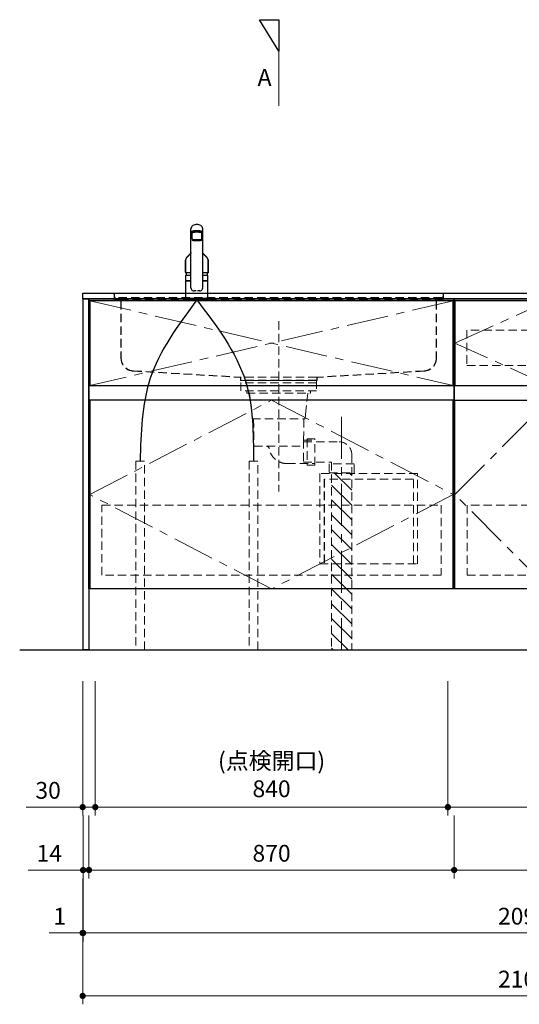
# Model space of a CAD drawing. Extents: x 17600 to 37194, y 31400 to 40509.
# Drawn here: x 19523 to 20713, y 33249 to 35596 of the extents above; entities that cross this region are included whole.
import ezdxf

# ---------------------------------------------------------------- set-up
doc = ezdxf.new("R2010")
doc.units = 0
doc.header["$LTSCALE"] = 80
doc.header["$MEASUREMENT"] = 0
doc.linetypes.add('CENTER', pattern=[2, 1.25, -0.25, 0.25, -0.25])
doc.linetypes.add('HIDDEN', pattern=[0.375, 0.25, -0.125])
doc.layers.get('0').update_dxf_attribs({"linetype": 'CONTINUOUS'})
doc.layers.get('DEFPOINTS').update_dxf_attribs({"linetype": 'CONTINUOUS'})
doc.layers.add('1', color=7, linetype='CONTINUOUS')
doc.layers.add('KABE', color=130, linetype='CONTINUOUS')
for name, color, linetype, lineweight in [('図面枠', 3, 'CONTINUOUS', 15), ('寸法ﾚｲﾔｰ', 30, 'CONTINUOUS', 13), ('細線ﾚｲﾔｰ', 91, 'CONTINUOUS', 9)]:
    doc.layers.add(name, color=color, linetype=linetype, lineweight=lineweight)
doc.styles.add('sanwa1', font='romans.shx', dxfattribs={"bigfont": 'extfont2.shx'})
doc.dimstyles.new('sanwa1', dxfattribs={"dimtxt": 40, "dimasz": 15, "dimexe": 20, "dimexo": 20, "dimgap": 20, "dimtad": 1, "dimdsep": 46, "dimtxsty": 'sanwa1', "dimblk1": 'DOT', "dimblk2": 'DOT', "dimsah": 1, "dimcen": 0, "dimclrd": 256, "dimclre": 256, "dimclrt": 256, "dimadec": 0, "dimazin": 0, "dimtfac": 1, "dimtix": 1, "dimtmove": 0, "dimatfit": 0, "dimldrblk": 'DOT', "dimfxl": 1, "dimtolj": 1, "dimtzin": 0, "dimlwd": 13, "dimlwe": 13, "dimarcsym": 1})

# ---------------------------------------------------------------- blocks, each defined once
blk = doc.blocks.new('_DOT')
at = {"color": 0, "linetype": 'ByBlock'}
blk.add_line((-0.5, 0), (-1, 0), dxfattribs=at)
at = {"color": 0, "linetype": 'ByBlock', "const_width": 0.5}
blk.add_lwpolyline([(-0.25, 0, 1), (0.25, 0, 1)], format="xyb", close=True, dxfattribs=at)
blk = doc.blocks.new('*D600')
at = {"layer": 'DEFPOINTS', "color": 0}
for p in [(19673.3, 33568.7), (21773.3, 33568.7), (19673.3, 33268.7)]:
    blk.add_point(p, dxfattribs=at)
at = {"layer": '寸法ﾚｲﾔｰ', "linetype": 'Continuous', "lineweight": 13}
for p, q in [((19673.3, 33548.7), (19673.3, 33248.7)), ((21773.3, 33548.7), (21773.3, 33248.7)), ((21758.3, 33268.7), (19688.3, 33268.7))]:
    blk.add_line(p, q, dxfattribs=at)
at = {"layer": '寸法ﾚｲﾔｰ', "lineweight": 13, "xscale": 15, "yscale": 15, "zscale": 15, "rotation": 180}
blk.add_blockref('_DOT', (19673.3, 33268.7), dxfattribs=at)
at = {"layer": '寸法ﾚｲﾔｰ', "lineweight": 13, "xscale": 15, "yscale": 15, "zscale": 15}
blk.add_blockref('_DOT', (21773.3, 33268.7), dxfattribs=at)
at = {"layer": '寸法ﾚｲﾔｰ', "insert": (20723.3, 33308.7), "char_height": 40, "attachment_point": 5, "style": 'sanwa1'}
blk.add_mtext('\\A1;2100', dxfattribs=at)
blk = doc.blocks.new('*D601')
at = {"layer": 'DEFPOINTS', "color": 0}
for p in [(19674.3, 33568.7), (21772.3, 33568.7), (21772.3, 33418.7)]:
    blk.add_point(p, dxfattribs=at)
at = {"layer": '寸法ﾚｲﾔｰ', "linetype": 'Continuous', "lineweight": 13}
for p, q in [((19674.3, 33548.7), (19674.3, 33398.7)), ((21772.3, 33548.7), (21772.3, 33398.7)), ((19689.3, 33418.7), (21757.3, 33418.7))]:
    blk.add_line(p, q, dxfattribs=at)
at = {"layer": '寸法ﾚｲﾔｰ', "lineweight": 13, "xscale": 15, "yscale": 15, "zscale": 15, "rotation": 180}
blk.add_blockref('_DOT', (19674.3, 33418.7), dxfattribs=at)
at = {"layer": '寸法ﾚｲﾔｰ', "lineweight": 13, "xscale": 15, "yscale": 15, "zscale": 15}
blk.add_blockref('_DOT', (21772.3, 33418.7), dxfattribs=at)
at = {"layer": '寸法ﾚｲﾔｰ', "insert": (20723.3, 33458.7), "char_height": 40, "attachment_point": 5, "style": 'sanwa1'}
blk.add_mtext('\\A1;2098', dxfattribs=at)
blk = doc.blocks.new('*D602')
at = {"layer": 'DEFPOINTS', "color": 0}
for p in [(19673.3, 33568.7), (19674.3, 33568.7), (19673.3, 33418.7)]:
    blk.add_point(p, dxfattribs=at)
at = {"layer": '寸法ﾚｲﾔｰ', "linetype": 'Continuous', "lineweight": 13}
for p, q in [((19673.3, 33548.7), (19673.3, 33398.7)), ((19674.3, 33548.7), (19674.3, 33398.7)), ((19673.3, 33418.7), (19593.7, 33418.7)), ((19658.3, 33418.7), (19643.3, 33418.7)), ((19674.3, 33418.7), (19673.3, 33418.7)), ((19689.3, 33418.7), (19704.3, 33418.7))]:
    blk.add_line(p, q, dxfattribs=at)
at = {"layer": '寸法ﾚｲﾔｰ', "lineweight": 13, "xscale": 15, "yscale": 15, "zscale": 15}
blk.add_blockref('_DOT', (19673.3, 33418.7), dxfattribs=at)
at = {"layer": '寸法ﾚｲﾔｰ', "lineweight": 13, "xscale": 15, "yscale": 15, "zscale": 15, "rotation": 180}
blk.add_blockref('_DOT', (19674.3, 33418.7), dxfattribs=at)
at = {"layer": '寸法ﾚｲﾔｰ', "insert": (19618.5, 33458.7), "char_height": 40, "attachment_point": 5, "style": 'sanwa1'}
blk.add_mtext('\\A1;1', dxfattribs=at)
blk = doc.blocks.new('*D604')
at = {"layer": 'DEFPOINTS', "color": 0}
for p in [(19688.3, 33718.7), (20558.3, 33718.7), (20558.3, 33568.7)]:
    blk.add_point(p, dxfattribs=at)
at = {"layer": '寸法ﾚｲﾔｰ', "linetype": 'Continuous', "lineweight": 13}
for p, q in [((19688.3, 33698.7), (19688.3, 33548.7)), ((20558.3, 33698.7), (20558.3, 33548.7)), ((19703.3, 33568.7), (20543.3, 33568.7))]:
    blk.add_line(p, q, dxfattribs=at)
at = {"layer": '寸法ﾚｲﾔｰ', "lineweight": 13, "xscale": 15, "yscale": 15, "zscale": 15, "rotation": 180}
blk.add_blockref('_DOT', (19688.3, 33568.7), dxfattribs=at)
at = {"layer": '寸法ﾚｲﾔｰ', "lineweight": 13, "xscale": 15, "yscale": 15, "zscale": 15}
blk.add_blockref('_DOT', (20558.3, 33568.7), dxfattribs=at)
at = {"layer": '寸法ﾚｲﾔｰ', "insert": (20123.3, 33608.7), "char_height": 40, "attachment_point": 5, "style": 'sanwa1'}
blk.add_mtext('\\A1;870', dxfattribs=at)
blk = doc.blocks.new('*D606')
at = {"layer": 'DEFPOINTS', "color": 0}
for p in [(20558.3, 33718.7), (21008.3, 33718.7), (20558.3, 33568.7)]:
    blk.add_point(p, dxfattribs=at)
at = {"layer": '寸法ﾚｲﾔｰ', "linetype": 'Continuous', "lineweight": 13}
for p, q in [((20558.3, 33698.7), (20558.3, 33548.7)), ((21008.3, 33698.7), (21008.3, 33548.7)), ((20993.3, 33568.7), (20573.3, 33568.7))]:
    blk.add_line(p, q, dxfattribs=at)
at = {"layer": '寸法ﾚｲﾔｰ', "lineweight": 13, "xscale": 15, "yscale": 15, "zscale": 15, "rotation": 180}
blk.add_blockref('_DOT', (20558.3, 33568.7), dxfattribs=at)
at = {"layer": '寸法ﾚｲﾔｰ', "lineweight": 13, "xscale": 15, "yscale": 15, "zscale": 15}
blk.add_blockref('_DOT', (21008.3, 33568.7), dxfattribs=at)
at = {"layer": '寸法ﾚｲﾔｰ', "insert": (20783.3, 33608.7), "char_height": 40, "attachment_point": 5, "style": 'sanwa1'}
blk.add_mtext('\\A1;450', dxfattribs=at)
blk = doc.blocks.new('*D607')
at = {"layer": 'DEFPOINTS', "color": 0}
for p in [(19674.3, 33718.7), (19688.3, 33718.7), (19688.3, 33568.7)]:
    blk.add_point(p, dxfattribs=at)
at = {"layer": '寸法ﾚｲﾔｰ', "linetype": 'Continuous', "lineweight": 13}
for p, q in [((19674.3, 33698.7), (19674.3, 33548.7)), ((19688.3, 33698.7), (19688.3, 33548.7)), ((19674.3, 33568.7), (19543.3, 33568.7)), ((19659.3, 33568.7), (19644.3, 33568.7)), ((19674.3, 33568.7), (19688.3, 33568.7)), ((19703.3, 33568.7), (19718.3, 33568.7))]:
    blk.add_line(p, q, dxfattribs=at)
at = {"layer": '寸法ﾚｲﾔｰ', "lineweight": 13, "xscale": 15, "yscale": 15, "zscale": 15}
blk.add_blockref('_DOT', (19674.3, 33568.7), dxfattribs=at)
at = {"layer": '寸法ﾚｲﾔｰ', "lineweight": 13, "xscale": 15, "yscale": 15, "zscale": 15, "rotation": 180}
blk.add_blockref('_DOT', (19688.3, 33568.7), dxfattribs=at)
at = {"layer": '寸法ﾚｲﾔｰ', "insert": (19593.7, 33608.7), "char_height": 40, "attachment_point": 5, "style": 'sanwa1'}
blk.add_mtext('\\A1;14', dxfattribs=at)
blk = doc.blocks.new('*D609')
at = {"layer": 'DEFPOINTS', "color": 0}
for p in [(19703.3, 34038.7), (20543.3, 34038.7), (20543.3, 33718.7)]:
    blk.add_point(p, dxfattribs=at)
at = {"layer": '寸法ﾚｲﾔｰ', "linetype": 'Continuous', "lineweight": 13}
for p, q in [((19703.3, 34018.7), (19703.3, 33698.7)), ((20543.3, 34018.7), (20543.3, 33698.7)), ((19718.3, 33718.7), (20528.3, 33718.7))]:
    blk.add_line(p, q, dxfattribs=at)
at = {"layer": '寸法ﾚｲﾔｰ', "lineweight": 13, "xscale": 15, "yscale": 15, "zscale": 15, "rotation": 180}
blk.add_blockref('_DOT', (19703.3, 33718.7), dxfattribs=at)
at = {"layer": '寸法ﾚｲﾔｰ', "lineweight": 13, "xscale": 15, "yscale": 15, "zscale": 15}
blk.add_blockref('_DOT', (20543.3, 33718.7), dxfattribs=at)
at = {"layer": '寸法ﾚｲﾔｰ', "insert": (20123.3, 33795.8), "char_height": 40, "attachment_point": 5, "style": 'sanwa1'}
blk.add_mtext('\\A1;(点検開口)\\P\\A1;840', dxfattribs=at)
blk = doc.blocks.new('*D611')
at = {"layer": 'DEFPOINTS', "color": 0}
for p in [(20543.3, 34038.7), (21023.3, 34038.7), (20543.3, 33718.7)]:
    blk.add_point(p, dxfattribs=at)
at = {"layer": '寸法ﾚｲﾔｰ', "linetype": 'Continuous', "lineweight": 13}
for p, q in [((20543.3, 34018.7), (20543.3, 33698.7)), ((21023.3, 34018.7), (21023.3, 33698.7)), ((21008.3, 33718.7), (20558.3, 33718.7))]:
    blk.add_line(p, q, dxfattribs=at)
at = {"layer": '寸法ﾚｲﾔｰ', "lineweight": 13, "xscale": 15, "yscale": 15, "zscale": 15, "rotation": 180}
blk.add_blockref('_DOT', (20543.3, 33718.7), dxfattribs=at)
at = {"layer": '寸法ﾚｲﾔｰ', "lineweight": 13, "xscale": 15, "yscale": 15, "zscale": 15}
blk.add_blockref('_DOT', (21023.3, 33718.7), dxfattribs=at)
at = {"layer": '寸法ﾚｲﾔｰ', "insert": (20783.3, 33758.7), "char_height": 40, "attachment_point": 5, "style": 'sanwa1'}
blk.add_mtext('\\A1;480', dxfattribs=at)
blk = doc.blocks.new('*D613')
at = {"layer": 'DEFPOINTS', "color": 0}
for p in [(19673.3, 34038.7), (19703.3, 34038.7), (19703.3, 33718.7)]:
    blk.add_point(p, dxfattribs=at)
at = {"layer": '寸法ﾚｲﾔｰ', "linetype": 'Continuous', "lineweight": 13}
for p, q in [((19673.3, 34018.7), (19673.3, 33698.7)), ((19703.3, 34018.7), (19703.3, 33698.7)), ((19673.3, 33718.7), (19538.5, 33718.7)), ((19658.3, 33718.7), (19643.3, 33718.7)), ((19673.3, 33718.7), (19703.3, 33718.7)), ((19718.3, 33718.7), (19733.3, 33718.7))]:
    blk.add_line(p, q, dxfattribs=at)
at = {"layer": '寸法ﾚｲﾔｰ', "lineweight": 13, "xscale": 15, "yscale": 15, "zscale": 15}
blk.add_blockref('_DOT', (19673.3, 33718.7), dxfattribs=at)
at = {"layer": '寸法ﾚｲﾔｰ', "lineweight": 13, "xscale": 15, "yscale": 15, "zscale": 15, "rotation": 180}
blk.add_blockref('_DOT', (19703.3, 33718.7), dxfattribs=at)
at = {"layer": '寸法ﾚｲﾔｰ', "insert": (19590.9, 33758.7), "char_height": 40, "attachment_point": 5, "style": 'sanwa1'}
blk.add_mtext('\\A1;30', dxfattribs=at)
blk = doc.blocks.new('A$C623D6277')
at = {"layer": '細線ﾚｲﾔｰ', "lineweight": 5}
h = blk.add_hatch(dxfattribs=at)
h.set_pattern_fill('ANSI31', color=256, scale=200, angle=90, style=0)
h.set_pattern_definition([(45, (-66505.337, -17515.493), (17.6776695, -17.6776695), [])])
h.paths.add_polyline_path([(-174, -642.2), (-174, -220.5), (-150, -220.5), (-150, -398.6), (-150, -642.2)])
h.paths.add_polyline_path([(-126, -220.5), (-126, -642.2), (-150, -642.2), (-150, -398.6), (-150, -220.5)])
at = {"layer": '細線ﾚｲﾔｰ', "linetype": 'HIDDEN'}
for p, q in [((0, 140.9), (0, -265.1)), ((-75.7, -24.8), (-75.7, -30.1)), ((75.7, -30.1), (-75.7, -30.1)), ((-69.3, -30.1), (-65, -71.9)), ((69.3, -30.1), (65, -71.9)), ((75.7, -24.8), (75.7, -30.1)), ((-63.3, -91.9), (-65, -71.9)), ((63.3, -91.9), (-63.3, -91.9)), ((-59.9, -91.9), (-59.3, -142.7)), ((59.9, -91.9), (58.8, -157.1)), ((63.3, -91.9), (65, -71.9)), ((-59.2, -146.5), (-144, -146.5)), ((-59.3, -142.7), (-86, -142.7)), ((-59.3, -142.7), (-59.3, -198.3)), ((58.8, -157.1), (-59.3, -157.1)), ((-174, -176.5), (-174, -642.2)), ((-126, -194.5), (-126, -642.2)), ((-59.3, -194.5), (-126, -194.5)), ((-20, -198.3), (-86, -198.3))]:
    blk.add_line(p, q, dxfattribs=at)
at = {"layer": '細線ﾚｲﾔｰ', "linetype": 'CENTER'}
blk.add_line((-150, -86.6), (-150, -642.2), dxfattribs=at)
at = {"layer": '細線ﾚｲﾔｰ', "linetype": 'HIDDEN'}
for points in [[(-90, 0), (-90, -24.8), (90, -24.8), (90, 0)], [(90, 0), (-90, 0)], [(-90, -5.4), (90, -5.4)]]:
    blk.add_lwpolyline(points, dxfattribs=at)
for points in [[(-68, -139), (-68, -202), (-86, -202), (-86, -139)], [(-120, -198.5), (-120, -220.5), (-180, -220.5), (-180, -198.5)]]:
    blk.add_lwpolyline(points, close=True, dxfattribs=at)
for centre, radius, start, end in [((-144, -176.5), 30, 90, 180), ((-20, -155), 43.3, 270, 350.5434), ((28.6, -163.1), 6, 90, 170.5434)]:
    blk.add_arc(centre, radius, start, end, dxfattribs=at)
blk = doc.blocks.new('A$C61FA47BF')
at = {"layer": '細線ﾚｲﾔｰ', "linetype": 'HIDDEN'}
for p, q in [((0, 207.8), (10.5, 207.8)), ((0, 207), (0, 207.8)), ((0, 207), (10.5, 207)), ((799.5, 207.8), (9.1, 207.8)), ((12.7, 204.8), (12.7, 200.8)), ((12.7, 200.8), (12.7, 194.8)), ((13.5, 204.8), (13.5, 200.8)), ((13.5, 194.8), (13.5, 201.3)), ((16.5, 197.8), (793.5, 197.8)), ((16.5, 191.8), (27, 191.8)), ((16.5, 191), (27, 191)), ((783, 191.8), (27, 191.8)), ((29.2, 188.8), (29.2, 52.8)), ((30, 188.8), (30, 52.8)), ((780, 188.8), (780, 52.8)), ((780.8, 188.8), (780.8, 52.8)), ((793.5, 191.8), (783, 191.8)), ((793.5, 191), (783, 191)), ((796.5, 204.8), (796.5, 200.8)), ((796.5, 194.8), (796.5, 201.3)), ((797.3, 204.8), (797.3, 200.8)), ((797.3, 200.8), (797.3, 194.8)), ((810, 207.8), (799.5, 207.8)), ((810, 207), (799.5, 207)), ((810, 207.8), (810, 207)), ((58.8, 22.8), (313.6, 7.9)), ((58.8, 22), (313.5, 7.1)), ((313.7, 6.9), (313.7, 0)), ((313.7, 0), (496.3, 0)), ((313.8, 7.8), (314.5, 7.8)), ((314.5, 7.8), (496.4, 7.8)), ((314.5, 6.9), (314.5, 0.8)), ((314.5, 0.8), (495.5, 0.8)), ((325.5, 0.8), (325.5, 0)), ((484.5, 0), (484.5, 0.8)), ((495.5, 0.8), (495.5, 6.9)), ((496.3, 0), (496.3, 6.9)), ((751.2, 22.8), (496.4, 7.9)), ((751.2, 22), (496.5, 7.1))]:
    blk.add_line(p, q, dxfattribs=at)
for centre, radius, start, end in [((10.5, 204.8), 3, 0, 90), ((10.5, 204.8), 2.2, 0, 90), ((16.5, 194.8), 3.8, 180, 270), ((16.5, 200.8), 3, 180, 270), ((16.5, 200.8), 3, 180, 270), ((16.5, 194.8), 3, 180, 270), ((27, 188.8), 3, 0, 90), ((27, 188.8), 2.2, 0, 90), ((783, 188.8), 3, 90, 180), ((783, 188.8), 2.2, 90, 180), ((793.5, 200.8), 3, 270, 0), ((793.5, 200.8), 3, 270, 0), ((793.5, 194.8), 3, 270, 0), ((793.5, 194.8), 3.8, 270, 0), ((799.5, 204.8), 3, 90, 180), ((799.5, 204.8), 2.2, 90, 180), ((60, 52.8), 30.8, 180, 267.7659), ((60, 52.8), 30, 180, 267.7659), ((750, 52.8), 30.8, 272.2341, 0), ((750, 52.8), 30, 272.2341, 0), ((313.5, 6.9), 0.2, 0, 86.6423), ((313.5, 6.9), 1, 0, 86.6423), ((496.5, 6.9), 1, 93.3577, 180), ((496.5, 6.9), 0.2, 93.3577, 180)]:
    blk.add_arc(centre, radius, start, end, dxfattribs=at)
blk = doc.blocks.new('MUJI\u3000W2100~W2440 Ｌシンク\u3000正面図')
at = {"xscale": -1}
for name, p in [('A$C61FA47BF', (855, -207.8)), ('A$C623D6277', (450, -207.8))]:
    blk.add_blockref(name, p, dxfattribs=at)
blk = doc.blocks.new('A$C5C1B3C0A')
at = {"layer": '1'}
for p, q in [((-14, 29.2), (-14, 169.9)), ((14, 29.2), (14, 169.9)), ((-11.5, 147.5), (-11.5, 159.4)), ((-10, 160.3), (-10, 160.7)), ((11.5, 147.5), (11.5, 159.4)), ((-14, 58.6), (-26.5, 58.6)), ((-26.5, 46), (-26.5, 58.6)), ((-26.5, 46), (-26.5, 58.5)), ((-26.5, 46), (-26.5, 57.2)), ((-26.5, 46), (-26.5, 57.2)), ((26.5, 58.6), (14, 58.6)), ((26.5, 46), (26.5, 58.6)), ((26.5, 46), (26.5, 57.2)), ((-26.5, 3.7), (-26.5, 44.7)), ((-26.3, 45.8), (-14, 45.8)), ((-14, 45.8), (-26.3, 45.8)), ((-26.3, 45.8), (-14, 45.8)), ((-14, 45.8), (-26.3, 45.8)), ((-14, 45.2), (-26, 45.2)), ((-24, 45.4), (-14, 45.4)), ((-24, 45.4), (-24, 45.2)), ((-22.4, 45.4), (-22.3, 45.5)), ((-22.3, 45.5), (-14, 45.5)), ((-20, 45.5), (-20, 45.8)), ((26.3, 45.8), (14, 45.8)), ((26.3, 45.8), (14, 45.8)), ((14, 45.8), (26.3, 45.8)), ((22.3, 45.5), (14, 45.5)), ((24, 45.4), (14, 45.4)), ((26, 45.2), (14, 45.2)), ((20, 45.5), (20, 45.8)), ((22.4, 45.4), (22.3, 45.5)), ((24, 45.4), (24, 45.2)), ((26.5, 3.7), (26.5, 44.7)), ((-26.5, 2.8), (-26.5, 0.4)), ((-26.3, 3), (26.3, 3)), ((26.3, 0.2), (-26.3, 0.2)), ((26, 3.2), (-26, 3.2)), ((26, 3.2), (-26, 3.2)), ((-25, 0), (-25.2, 0.2)), ((-25, 0), (25.1, 0)), ((25.1, 0), (25.3, 0.2)), ((26.5, 2.8), (26.5, 0.4))]:
    blk.add_line(p, q, dxfattribs=at)
for centre, radius, start, end in [((-4.9, 169.6), 9.07, 121.3634, 178.3203), ((-5.7, 142.5), 22.1, 94.2122, 109.4468), ((-3.1, 166.9), 12.3, 97.1127, 123.2308), ((0, 90.1), 74.8, 84.3693, 95.6307), ((0, 147.4), 32.2, 81.7709, 98.2291), ((3.1, 166.9), 12.3, 56.7692, 82.8873), ((5.7, 142.5), 22.1, 70.5532, 85.7878), ((4.9, 169.6), 9.07, 1.6797, 58.6366), ((-12.7, 162), 1.39, 106.0815, 160.3362), ((-13.5, 161), 0.487, 136.6521, 223.3479), ((-12.3, 159.8), 2.15, 111.1557, 136.9045), ((-11.5, 163.2), 3.51, 227.9365, 273.9946), ((-5.7, 141), 22.1, 94.2122, 109.4468), ((17.3, 149.3), 28.9, 183.6076, 193.6819), ((0, 88.6), 74.8, 84.3693, 95.6307), ((5.7, 141), 22.1, 70.5532, 85.7878), ((-17.3, 149.3), 28.9, 346.3181, 356.3924), ((11.5, 163.2), 3.51, 266.0054, 312.0635), ((12.7, 162), 1.39, 19.6638, 73.9185), ((12.3, 159.8), 2.15, 43.0955, 68.8443), ((13.5, 161), 0.487, 316.6521, 43.3479), ((2.8, 52.2), 30, 156.2117, 167.7749), ((-2.8, 52.2), 30, 12.2251, 23.7883), ((-26.3, 46), 0.2, 180, 270), ((-26.3, 46), 0.2, 180, 270), ((-26.3, 46), 0.2, 180, 270), ((-26.3, 46), 0.2, 180, 270), ((-26.3, 46), 0.2, 180, 270), ((-26.3, 46), 0.2, 180, 270), ((-26, 44.7), 0.5, 90, 180), ((-5.7, 28.8), 8.36, 177.2141, 210.4825), ((-7.5, 27.8), 6.25, 211.2042, 276.9619), ((7.5, 27.8), 6.25, 263.0381, 328.7958), ((5.7, 28.8), 8.36, 329.5175, 2.7859), ((26, 44.7), 0.5, 0, 90), ((26.3, 46), 0.2, 270, 0), ((26.3, 46), 0.2, 270, 0), ((26.3, 46), 0.2, 270, 0), ((26.3, 46), 0.2, 270, 0), ((-26, 3.7), 0.5, 180, 270), ((-26.3, 2.8), 0.2, 90, 180), ((-26.3, 0.4), 0.2, 180, 270), ((0, -15.5), 37.6, 91.8832, 100.3301), ((0, -15.5), 37.6, 79.6687, 88.1158), ((26, 3.7), 0.5, 270, 0), ((26.3, 2.8), 0.2, 0, 90), ((26.3, 0.4), 0.2, 270, 0)]:
    blk.add_arc(centre, radius, start, end, dxfattribs=at)
for centre, major_axis, ratio, start_param, end_param in [((0, 159.4), (11.5, 0), 0.174422, 0, 3.141593), ((0, 160.7), (-10, 0), 0.173657, 2.970728, 6.283185)]:
    blk.add_ellipse(centre, major_axis=major_axis, ratio=ratio, start_param=start_param, end_param=end_param, dxfattribs=at)
blk.add_ellipse((0, 142.6), major_axis=(-10.8, 0), ratio=0.173668, dxfattribs=at)
for points, knots in [([(-27, 66.5), (-27, 69), (-27, 74), (-26.9, 80.3), (-26.9, 84.6), (-26.8, 87.1), (-26.8, 88.7), (-26.8, 89.9), (-26.8, 91.2), (-26.8, 92.8), (-26.8, 94.1), (-26.8, 94.8)], [0, 0, 0, 0, 0.25, 0.5, 0.625, 0.6875, 0.75, 0.78125, 0.8125, 0.875, 0.9443475, 0.9443475, 0.9443475, 0.9443475]), ([(-26.8, 94.8), (-26.8, 90.1), (-26.9, 80.7), (-27, 71.3), (-27, 66.5)], [0, 0, 0, 0, 0.496966, 1, 1, 1, 1]), ([(-26.7, 95.5), (-26.7, 95.5), (-26.8, 95.4), (-26.8, 95.4), (-26.8, 95.3), (-26.8, 95.3), (-26.8, 95.2), (-26.8, 95.2), (-26.8, 95.2), (-26.8, 95.1), (-26.8, 95.1), (-26.8, 95), (-26.8, 95), (-26.8, 94.9), (-26.8, 94.9)], [0, 0, 0, 0, 0.130524, 0.23949, 0.326908, 0.392791, 0.4416, 0.489958, 0.539438, 0.591424, 0.660975, 0.752256, 0.86527, 1, 1, 1, 1]), ([(-26.8, 95.2), (-26.8, 95.2), (-26.8, 95), (-26.8, 94.9), (-26.8, 94.8), (-26.8, 94.8)], [0, 0, 0, 0, 0.474553, 0.925517, 1, 1, 1, 1]), ([(-26.8, 94.9), (-26.8, 94.9), (-26.8, 94.8), (-26.8, 94.8), (-26.8, 94.8)], [0, 0, 0, 0, 0.500098, 1, 1, 1, 1]), ([(-14, 112.7), (-14, 112.7), (-14.1, 112.6), (-14.1, 112.4), (-14.2, 112.3), (-14.3, 112.1), (-14.4, 111.9), (-14.5, 111.8), (-14.6, 111.6), (-14.7, 111.4), (-14.8, 111.3), (-14.9, 111.2), (-14.9, 111), (-15, 110.9), (-15.1, 110.8), (-15.2, 110.6), (-15.3, 110.5), (-15.4, 110.4), (-15.5, 110.3), (-15.5, 110.1), (-15.6, 110), (-15.7, 109.9), (-15.8, 109.8), (-15.9, 109.6), (-16, 109.5), (-16, 109.4), (-16.1, 109.4), (-16.2, 109.3), (-16.2, 109.2), (-16.3, 109.1), (-16.3, 109.1), (-16.3, 109), (-16.4, 109), (-16.4, 109), (-16.4, 108.9), (-16.5, 108.9), (-16.5, 108.8), (-16.6, 108.7), (-16.7, 108.6), (-16.8, 108.5), (-16.9, 108.3), (-17.1, 108.1), (-17.2, 108), (-17.3, 107.9), (-17.3, 107.8), (-17.4, 107.8), (-17.4, 107.8), (-17.4, 107.7), (-17.5, 107.7), (-17.5, 107.7), (-17.5, 107.6), (-17.6, 107.5), (-17.7, 107.5), (-17.7, 107.4), (-17.8, 107.3), (-17.9, 107.2), (-18.1, 107.1), (-18.2, 106.9), (-18.3, 106.8), (-18.4, 106.7), (-18.6, 106.5), (-18.7, 106.4), (-18.8, 106.3), (-18.9, 106.2), (-19, 106.1), (-19.1, 106), (-19.1, 106), (-19.1, 106), (-19.2, 105.9), (-19.2, 105.9), (-19.2, 105.9), (-19.3, 105.8), (-19.3, 105.8), (-19.4, 105.7), (-19.5, 105.6), (-19.6, 105.6), (-19.6, 105.5), (-19.7, 105.4), (-19.9, 105.3), (-20, 105.2), (-20.1, 105.1), (-20.2, 105), (-20.3, 104.9), (-20.3, 104.9), (-20.4, 104.8), (-20.5, 104.7), (-20.6, 104.7), (-20.7, 104.6), (-20.9, 104.4), (-21, 104.3), (-21.2, 104.2), (-21.4, 104), (-21.5, 103.9), (-21.7, 103.7), (-21.8, 103.6), (-21.9, 103.5), (-22, 103.4), (-22.1, 103.4), (-22.2, 103.3), (-22.3, 103.2), (-22.4, 103.1), (-22.6, 103), (-22.7, 102.9), (-22.8, 102.8), (-22.9, 102.7), (-23, 102.6), (-23.1, 102.5), (-23.2, 102.4), (-23.3, 102.3), (-23.4, 102.2), (-23.5, 102.2), (-23.5, 102.1), (-23.6, 102), (-23.7, 101.9), (-23.8, 101.9), (-23.8, 101.8), (-23.9, 101.7), (-23.9, 101.7), (-24, 101.6), (-24.1, 101.5), (-24.2, 101.4), (-24.3, 101.3), (-24.3, 101.2), (-24.4, 101.1), (-24.5, 101), (-24.6, 100.9), (-24.7, 100.8), (-24.8, 100.7), (-24.8, 100.6), (-24.9, 100.5), (-25, 100.3), (-25.1, 100.2), (-25.1, 100.1), (-25.2, 100), (-25.3, 99.9), (-25.4, 99.7), (-25.5, 99.6), (-25.5, 99.5), (-25.6, 99.4), (-25.7, 99.3), (-25.7, 99.1), (-25.8, 99), (-25.8, 98.9), (-25.9, 98.8), (-25.9, 98.7), (-26, 98.6), (-26, 98.6), (-26, 98.5), (-26, 98.5), (-26, 98.4), (-26.1, 98.4), (-26.1, 98.3), (-26.1, 98.3), (-26.1, 98.2), (-26.2, 98.1), (-26.2, 98), (-26.2, 98), (-26.2, 97.9), (-26.3, 97.9), (-26.3, 97.8), (-26.3, 97.8), (-26.3, 97.7), (-26.3, 97.6), (-26.4, 97.6), (-26.4, 97.5), (-26.4, 97.4), (-26.4, 97.4), (-26.4, 97.3), (-26.5, 97.2), (-26.5, 97.1), (-26.5, 97.1), (-26.5, 97), (-26.5, 96.9), (-26.6, 96.8), (-26.6, 96.7), (-26.6, 96.6), (-26.6, 96.6), (-26.6, 96.5), (-26.6, 96.4), (-26.7, 96.3), (-26.7, 96.2), (-26.7, 96.1), (-26.7, 96.1), (-26.7, 96), (-26.7, 95.9), (-26.7, 95.9), (-26.7, 95.8), (-26.7, 95.8), (-26.7, 95.8), (-26.7, 95.7), (-26.7, 95.7), (-26.7, 95.6), (-26.7, 95.6), (-26.7, 95.5), (-26.7, 95.5)], [0.0512538, 0.0512538, 0.0512538, 0.0512538, 0.0588432, 0.0676004, 0.0767713, 0.086442, 0.0966324, 0.1068324, 0.1167562, 0.1262547, 0.1350678, 0.1418358, 0.1491753, 0.157101, 0.1651515, 0.1731732, 0.181012, 0.1884912, 0.1955289, 0.2022946, 0.20914, 0.2162129, 0.223796, 0.2321344, 0.2372383, 0.2425887, 0.2481821, 0.2534302, 0.257905, 0.2616062, 0.2645342, 0.2662921, 0.2679623, 0.2700234, 0.2724767, 0.2753222, 0.2785599, 0.2821898, 0.2913334, 0.3005882, 0.3098881, 0.3192331, 0.3285663, 0.3331564, 0.337115, 0.340442, 0.3431376, 0.3448125, 0.3464647, 0.3485252, 0.3509945, 0.3547289, 0.3591257, 0.364144, 0.3691971, 0.3768206, 0.3840567, 0.3921657, 0.3998007, 0.4077899, 0.416976, 0.4268286, 0.4322554, 0.4375111, 0.4419988, 0.4453487, 0.4480788, 0.4501891, 0.4518164, 0.4538406, 0.4564186, 0.459069, 0.4621263, 0.4655904, 0.4694614, 0.4737392, 0.4783799, 0.482937, 0.4907732, 0.4979355, 0.5044253, 0.5090619, 0.5132833, 0.5170898, 0.5206643, 0.5245425, 0.5301337, 0.5363081, 0.543068, 0.5509642, 0.5595412, 0.5687676, 0.577707, 0.5859514, 0.5922883, 0.5981379, 0.6034978, 0.6083654, 0.6127516, 0.6172075, 0.6229227, 0.6291429, 0.6354541, 0.6412754, 0.6458893, 0.6506636, 0.6556864, 0.6609606, 0.6666795, 0.6729678, 0.6769408, 0.6811123, 0.6854559, 0.6895389, 0.6932095, 0.6964667, 0.6993115, 0.7020921, 0.7069476, 0.7122078, 0.7174528, 0.7226353, 0.7280017, 0.7336099, 0.7395509, 0.7454008, 0.7508133, 0.7566363, 0.7619972, 0.7670288, 0.7722867, 0.7778806, 0.7840204, 0.790814, 0.7974024, 0.8039963, 0.8104025, 0.8161461, 0.8213469, 0.8266153, 0.8326809, 0.8389249, 0.8454546, 0.8494777, 0.8536107, 0.8574173, 0.86072, 0.8626419, 0.864425, 0.8665615, 0.8691305, 0.872132, 0.8755098, 0.8794127, 0.8831172, 0.8865808, 0.8896315, 0.8917865, 0.8937665, 0.8960845, 0.8988069, 0.9019277, 0.9050468, 0.9079239, 0.9105588, 0.9142098, 0.9174147, 0.92056, 0.9236645, 0.9268295, 0.9302334, 0.9339196, 0.9379013, 0.9421634, 0.9461606, 0.9496465, 0.9531669, 0.9571262, 0.9611715, 0.9648591, 0.968302, 0.9717363, 0.9752496, 0.978189, 0.9813441, 0.9842622, 0.986606, 0.9874714, 0.9882827, 0.9895334, 0.9913304, 0.9936737, 0.9965635, 1, 1, 1, 1]), ([(26.7, 95.5), (26.7, 95.5), (26.7, 95.6), (26.7, 95.6), (26.7, 95.7), (26.7, 95.7), (26.7, 95.8), (26.7, 95.8), (26.7, 95.8), (26.7, 95.9), (26.7, 96), (26.7, 96.1), (26.7, 96.1), (26.7, 96.2), (26.7, 96.3), (26.6, 96.4), (26.6, 96.5), (26.6, 96.6), (26.6, 96.7), (26.6, 96.8), (26.5, 96.9), (26.5, 97), (26.5, 97.1), (26.5, 97.2), (26.4, 97.3), (26.4, 97.3), (26.4, 97.4), (26.4, 97.5), (26.4, 97.6), (26.3, 97.7), (26.3, 97.8), (26.3, 97.8), (26.3, 97.9), (26.2, 98), (26.2, 98), (26.2, 98.1), (26.2, 98.1), (26.1, 98.2), (26.1, 98.3), (26.1, 98.4), (26.1, 98.4), (26, 98.5), (26, 98.5), (26, 98.5), (26, 98.6), (26, 98.6), (25.9, 98.7), (25.9, 98.8), (25.8, 98.9), (25.8, 99), (25.7, 99.1), (25.7, 99.2), (25.6, 99.3), (25.6, 99.4), (25.5, 99.5), (25.5, 99.6), (25.4, 99.7), (25.4, 99.8), (25.3, 99.9), (25.2, 100), (25.1, 100.1), (25.1, 100.2), (25, 100.3), (24.9, 100.4), (24.9, 100.5), (24.8, 100.6), (24.8, 100.7), (24.7, 100.8), (24.6, 100.9), (24.5, 101), (24.4, 101.1), (24.3, 101.2), (24.2, 101.3), (24.2, 101.4), (24.1, 101.5), (24, 101.6), (23.9, 101.7), (23.9, 101.7), (23.8, 101.8), (23.7, 101.9), (23.7, 102), (23.6, 102), (23.5, 102.1), (23.4, 102.2), (23.3, 102.3), (23.2, 102.4), (23.1, 102.5), (23, 102.6), (22.9, 102.7), (22.8, 102.8), (22.8, 102.8), (22.7, 102.9), (22.6, 103), (22.5, 103.1), (22.4, 103.2), (22.3, 103.2), (22.2, 103.3), (22.1, 103.4), (22, 103.5), (21.9, 103.6), (21.8, 103.7), (21.6, 103.8), (21.5, 103.9), (21.4, 104), (21.2, 104.1), (21.1, 104.3), (20.9, 104.4), (20.8, 104.5), (20.7, 104.6), (20.5, 104.7), (20.4, 104.8), (20.4, 104.9), (20.3, 104.9), (20.2, 105), (20.1, 105.1), (20, 105.2), (19.9, 105.2), (19.8, 105.3), (19.7, 105.4), (19.6, 105.5), (19.5, 105.6), (19.4, 105.7), (19.3, 105.8), (19.3, 105.8), (19.2, 105.9), (19.2, 105.9), (19.2, 105.9), (19.1, 106), (19.1, 106), (19.1, 106), (19, 106.1), (19, 106.1), (18.9, 106.2), (18.9, 106.2), (18.8, 106.3), (18.7, 106.4), (18.7, 106.4), (18.6, 106.5), (18.5, 106.6), (18.3, 106.8), (18.2, 106.9), (18.1, 107), (18, 107.1), (17.9, 107.2), (17.8, 107.3), (17.7, 107.4), (17.6, 107.5), (17.6, 107.6), (17.5, 107.6), (17.5, 107.7), (17.4, 107.7), (17.4, 107.7), (17.4, 107.8), (17.3, 107.8), (17.3, 107.9), (17.2, 107.9), (17.2, 108), (17.1, 108.1), (17, 108.2), (17, 108.3), (16.9, 108.4), (16.8, 108.4), (16.8, 108.5), (16.7, 108.6), (16.6, 108.7), (16.6, 108.7), (16.5, 108.8), (16.5, 108.9), (16.4, 108.9), (16.4, 109), (16.4, 109), (16.3, 109), (16.3, 109.1), (16.3, 109.1), (16.3, 109.1), (16.2, 109.2), (16.2, 109.3), (16.1, 109.3), (16.1, 109.4), (16, 109.5), (15.9, 109.6), (15.9, 109.7), (15.8, 109.7), (15.7, 109.8), (15.7, 110), (15.6, 110.1), (15.5, 110.2), (15.5, 110.3), (15.4, 110.4), (15.3, 110.5), (15.2, 110.6), (15.1, 110.7), (15, 110.9), (15, 111), (14.9, 111.1), (14.8, 111.3), (14.7, 111.4), (14.7, 111.5), (14.6, 111.6), (14.5, 111.8), (14.4, 111.9), (14.3, 112.1), (14.2, 112.3), (14.2, 112.4), (14.1, 112.6), (14, 112.7), (14, 112.7), (14, 112.7)], [0, 0, 0, 0, 0.0033095, 0.0061151, 0.0084172, 0.0102157, 0.0115108, 0.0123381, 0.0143989, 0.0170526, 0.0208387, 0.0244494, 0.0277479, 0.0311744, 0.0346029, 0.0382266, 0.0422079, 0.0462247, 0.0507195, 0.0553146, 0.0606641, 0.0658105, 0.0704784, 0.0746896, 0.0787011, 0.0818941, 0.0851303, 0.0887312, 0.0929523, 0.0977932, 0.1016865, 0.1049568, 0.1075933, 0.1102361, 0.1133258, 0.1162364, 0.1193365, 0.1225795, 0.1259653, 0.1292132, 0.1320284, 0.1342867, 0.1361606, 0.1378345, 0.1396952, 0.141755, 0.1466414, 0.151988, 0.1571267, 0.1620473, 0.1668207, 0.1714897, 0.1760556, 0.1801523, 0.1842616, 0.1887573, 0.1936759, 0.1988543, 0.2040347, 0.2102287, 0.2160554, 0.2213937, 0.2262937, 0.2309316, 0.2352464, 0.23958, 0.2442098, 0.2491867, 0.2547729, 0.2608237, 0.2669224, 0.2726662, 0.2780545, 0.2833079, 0.2886279, 0.2939162, 0.2973672, 0.300564, 0.303822, 0.3076138, 0.311943, 0.3167045, 0.3214758, 0.3259978, 0.3302709, 0.3362722, 0.3417284, 0.3468747, 0.3517722, 0.3564222, 0.3611518, 0.3659386, 0.3710342, 0.3760398, 0.3807218, 0.385082, 0.3894024, 0.3940247, 0.3991406, 0.4047475, 0.4108429, 0.4174244, 0.4240731, 0.4311506, 0.4384517, 0.4453684, 0.4518632, 0.4593926, 0.4662714, 0.472503, 0.4780899, 0.4820297, 0.4860583, 0.4905732, 0.4955747, 0.5002771, 0.5053423, 0.5107711, 0.5165635, 0.522718, 0.5287978, 0.5338603, 0.5382665, 0.5420166, 0.5451106, 0.5475485, 0.5488881, 0.5502034, 0.551892, 0.5539553, 0.5563932, 0.5592059, 0.5623933, 0.5663322, 0.5705222, 0.574612, 0.5785952, 0.5824716, 0.5908853, 0.5987481, 0.6061603, 0.613919, 0.6221966, 0.6270694, 0.6321056, 0.6373053, 0.6422702, 0.646546, 0.6501319, 0.6530282, 0.6549112, 0.656667, 0.6588691, 0.6615257, 0.664637, 0.668203, 0.6729895, 0.6781515, 0.6833038, 0.6884424, 0.6930189, 0.6975846, 0.7021394, 0.7066833, 0.7112163, 0.7157378, 0.7199857, 0.7237472, 0.7267044, 0.7292711, 0.7314473, 0.733233, 0.7348678, 0.7369083, 0.7394073, 0.7423649, 0.745781, 0.7504456, 0.7555856, 0.7605744, 0.765356, 0.7699304, 0.7742976, 0.7809322, 0.7870702, 0.792997, 0.7987604, 0.804387, 0.8102166, 0.8174808, 0.8251275, 0.8329671, 0.8409772, 0.8491586, 0.8567724, 0.8637706, 0.8707053, 0.8780836, 0.8858693, 0.893863, 0.9034133, 0.9129588, 0.9220504, 0.930695, 0.9389649, 0.9472047, 0.9487458, 0.9487458, 0.9487458, 0.9487458]), ([(26.8, 94.9), (26.8, 94.9), (26.8, 95), (26.8, 95), (26.8, 95.1), (26.8, 95.1), (26.8, 95.2), (26.8, 95.2), (26.8, 95.2), (26.8, 95.2), (26.8, 95.3), (26.8, 95.3), (26.8, 95.4), (26.7, 95.5), (26.7, 95.5)], [0, 0, 0, 0, 0.117639, 0.223451, 0.317439, 0.397259, 0.457551, 0.485213, 0.514104, 0.557768, 0.616353, 0.717685, 0.845561, 1, 1, 1, 1]), ([(26.8, 94.8), (26.8, 94.8), (26.8, 94.8), (26.8, 94.9), (26.8, 94.9)], [0, 0, 0, 0, 0.499902, 1, 1, 1, 1]), ([(27, 66.5), (27, 71.3), (26.9, 80.7), (26.8, 90.1), (26.8, 94.8)], [0, 0, 0, 0, 0.503034, 1, 1, 1, 1]), ([(-27, 66.5), (-27, 66.3), (-27, 65.7), (-27, 65.2), (-27, 65)], [0, 0, 0, 0, 0.502743, 1, 1, 1, 1]), ([(-27, 65), (-27, 65), (-27, 64.9), (-27, 64.9), (-27, 64.8), (-27, 64.8), (-27, 64.7), (-26.9, 64.7), (-26.9, 64.6), (-26.9, 64.6), (-26.9, 64.5), (-26.8, 64.5), (-26.8, 64.4), (-26.7, 64.4), (-26.7, 64.4), (-26.6, 64.4), (-26.6, 64.3), (-26.5, 64.3), (-26.5, 64.3), (-26.4, 64.3), (-26.4, 64.3), (-26.3, 64.3), (-26.3, 64.3), (-26.3, 64.3)], [0, 0, 0, 0, 0.0200496, 0.0921272, 0.1552994, 0.2120637, 0.264233, 0.3131641, 0.3599029, 0.410005, 0.4584399, 0.4998091, 0.5422396, 0.5879441, 0.6334266, 0.6788383, 0.7245748, 0.7712641, 0.8197236, 0.8709279, 0.9260229, 0.9863847, 1, 1, 1, 1]), ([(-22.6, 64.3), (-23.1, 64.3), (-23.6, 64.3), (-24.4, 64.3), (-24.7, 64.3), (-25.3, 64.3), (-25.6, 64.3), (-26, 64.3), (-26.2, 64.3), (-26.3, 64.3)], [0, 0, 0, 0, 0.25, 0.25, 0.5, 0.5, 0.75, 0.75, 1, 1, 1, 1]), ([(-14, 64.3), (-14.6, 64.3), (-15.2, 64.3), (-16.3, 64.3), (-16.7, 64.3), (-17.6, 64.3), (-18, 64.3), (-20, 64.3), (-21.3, 64.3), (-22.6, 64.3)], [0.5436761, 0.5436761, 0.5436761, 0.5436761, 0.625, 0.625, 0.6875, 0.6875, 0.75, 0.75, 1, 1, 1, 1]), ([(22.6, 64.3), (21.3, 64.3), (20, 64.3), (18, 64.3), (17.6, 64.3), (16.7, 64.3), (16.3, 64.3), (15.2, 64.3), (14.6, 64.3), (14, 64.3)], [0, 0, 0, 0, 0.25, 0.25, 0.3125, 0.3125, 0.375, 0.375, 0.4563621, 0.4563621, 0.4563621, 0.4563621]), ([(26.3, 64.3), (26.2, 64.3), (26, 64.3), (25.6, 64.3), (25.3, 64.3), (24.7, 64.3), (24.4, 64.3), (23.6, 64.3), (23.1, 64.3), (22.6, 64.3)], [0, 0, 0, 0, 0.25, 0.25, 0.5, 0.5, 0.75, 0.75, 1, 1, 1, 1]), ([(26.3, 64.3), (26.3, 64.3), (26.3, 64.3), (26.4, 64.3), (26.4, 64.3), (26.5, 64.3), (26.5, 64.3), (26.6, 64.3), (26.6, 64.4), (26.7, 64.4), (26.7, 64.4), (26.8, 64.5), (26.8, 64.5), (26.9, 64.6), (26.9, 64.6), (26.9, 64.7), (27, 64.7), (27, 64.8), (27, 64.8), (27, 64.9), (27, 64.9), (27, 64.9), (27, 65), (27, 65)], [0, 0, 0, 0, 0.012272, 0.075293, 0.131795, 0.183632, 0.232084, 0.278196, 0.327718, 0.375492, 0.422237, 0.468487, 0.514405, 0.558745, 0.605079, 0.651811, 0.699537, 0.749045, 0.801328, 0.857623, 0.919529, 0.989253, 1, 1, 1, 1])]:
    blk.add_open_spline(points, degree=3, knots=knots, dxfattribs=at)
for points, degree in [([(-26.7, 95.5), (-26.8, 95.2)], 1), ([(-26.8, 94.9), (-26.8, 94.8)], 1), ([(-26.8, 94.8), (-26.8, 94.8)], 1), ([(26.7, 95.5), (26.8, 95.2)], 1), ([(26.8, 94.8), (26.8, 95), (26.8, 95.1), (26.8, 95.2)], 3), ([(26.8, 94.9), (26.8, 94.8)], 1), ([(26.8, 94.8), (26.9, 85.4), (26.9, 76), (27, 66.5)], 3), ([(26.8, 94.8), (26.8, 94.8)], 1), ([(-27, 66.5), (-27, 66.5)], 1), ([(27, 66.5), (27, 66), (27, 65.5), (27, 65)], 3)]:
    blk.add_open_spline(points, degree=degree, dxfattribs=at)
blk = doc.blocks.new('A$C66068DF1')
at = {"linetype": 'Continuous'}
for points in [[(0, 692), (870, 692), (870, 0), (0, 0)], [(2, 485), (868, 485), (868, 687), (2, 687)]]:
    blk.add_lwpolyline(points, close=True, dxfattribs=at)
blk.add_lwpolyline([(868, 0), (868, 450), (2, 450), (2, 0)], dxfattribs=at)
at = {"layer": '細線ﾚｲﾔｰ', "linetype": 'CENTER'}
for p, q in [((868, 687), (2, 485)), ((2, 687), (868, 485))]:
    blk.add_line(p, q, dxfattribs=at)
at = {"layer": '細線ﾚｲﾔｰ', "linetype": 'HIDDEN'}
for p, q in [((773, 262), (560, 262)), ((560, 262), (560, 60)), ((773, 60), (773, 262))]:
    blk.add_line(p, q, dxfattribs=at)
at = {"layer": '細線ﾚｲﾔｰ', "linetype": 'CENTER'}
blk.add_lwpolyline([(435, 450), (868, 225), (435, 0), (2, 225), (435, 450)], dxfattribs=at)
at = {"layer": '細線ﾚｲﾔｰ', "linetype": 'HIDDEN'}
for points in [[(550, 60), (783, 60), (783, 275), (550, 275)], [(839, 33), (31, 33), (31, 200), (839, 200)]]:
    blk.add_lwpolyline(points, close=True, dxfattribs=at)
blk = doc.blocks.new('A$C660A3B95')
at = {"linetype": 'Continuous'}
for points in [[(0, 0), (0, 692), (450, 692), (450, 0)], [(2, 485), (448, 485), (448, 687), (2, 687)], [(2, 0), (2, 450), (448, 450), (448, 0)]]:
    blk.add_lwpolyline(points, close=True, dxfattribs=at)
at = {"layer": '細線ﾚｲﾔｰ', "linetype": 'CENTER'}
for points in [[(225, 687), (448, 586), (225, 485), (2, 586), (225, 687)], [(225, 450), (448, 225), (225, 0), (2, 225), (225, 450)]]:
    blk.add_lwpolyline(points, dxfattribs=at)
at = {"layer": '細線ﾚｲﾔｰ', "linetype": 'HIDDEN'}
for points in [[(30.5, 533), (419.5, 533), (419.5, 617), (30.5, 617)], [(31, 33), (420, 33), (420, 200), (31, 200)]]:
    blk.add_lwpolyline(points, close=True, dxfattribs=at)

msp = doc.modelspace()

# ---------------------------------------------------------------- linework, layer by layer
at = {"linetype": 'Continuous'}
for p, q in [((20094.44, 35595.711), (20140.268, 35595.711)), ((20140.268, 35520.711), (20094.44, 35595.711)), ((20140.268, 35595.711), (20140.268, 35520.711))]:
    msp.add_line(p, q, dxfattribs=at)
msp.add_lwpolyline([(21773.268, 34943.672), (21773.268, 34930.672), (19673.268, 34930.672), (19673.268, 34943.672)], close=True)
msp.add_lwpolyline([(19674.268, 34930.672), (19688.268, 34930.672), (19688.268, 34093.672), (19674.268, 34093.672)], close=True, dxfattribs=at)
for points, knots in [([(19945.268, 34927.672), (19900.515, 34867.181), (19815.767, 34752.631), (19812.031, 34610.669), (19810.268, 34543.672)], [0, 0, 0, 0, 219.62339772, 415.89952182, 415.89952182, 415.89952182, 415.89952182]), ([(19945.268, 34927.672), (19992.355, 34865.882), (20079.316, 34751.765), (20079.91, 34609.092), (20080.183, 34543.672)], [0, 0, 0, 0, 225.78352618, 416.98385659, 416.98385659, 416.98385659, 416.98385659])]:
    msp.add_open_spline(points, degree=3, knots=knots, dxfattribs=at)
at = {"layer": 'KABE', "linetype": 'Continuous'}
msp.add_line((19523.268, 34093.672), (21923.268, 34093.672), dxfattribs=at)
at = {"layer": '図面枠', "color": 7, "linetype": 'Continuous', "lineweight": 15}
for p, q in [((20094.44, 35595.711), (20140.268, 35595.711)), ((20140.268, 35520.711), (20094.44, 35595.711)), ((20140.268, 35595.711), (20140.268, 35390.155)), ((20140.268, 35595.711), (20140.268, 35520.711))]:
    msp.add_line(p, q, dxfattribs=at)
at = {"layer": '細線ﾚｲﾔｰ', "linetype": 'HIDDEN'}
msp.add_line((20249.268, 34500.672), (20249.268, 34298.672), dxfattribs=at)
for points in [[(19800.268, 34093.672), (19820.268, 34093.672), (19820.268, 34543.672), (19800.268, 34543.672)], [(20070.183, 34093.672), (20090.183, 34093.672), (20090.183, 34543.672), (20070.183, 34543.672)]]:
    msp.add_lwpolyline(points, close=True, dxfattribs=at)

# ---------------------------------------------------------------- block references
msp.add_blockref('A$C5C1B3C0A', (19945.268, 34927.672))
at = {"linetype": 'Continuous'}
for name, p in [('A$C66068DF1', (19688.268, 34238.672)), ('A$C660A3B95', (20558.268, 34238.672))]:
    msp.add_blockref(name, p, dxfattribs=at)
at = {"layer": '1'}
msp.add_blockref('MUJI\u3000W2100~W2440 Ｌシンク\u3000正面図', (19690.268, 34943.672), dxfattribs=at)

# ---------------------------------------------------------------- texts
at = {"layer": '図面枠', "insert": (20089.826, 35458.023), "char_height": 40.51432, "attachment_point": 4, "line_spacing_factor": 1.239088, "style": 'sanwa1'}
msp.add_mtext('{\\f小塚ゴシック Pr6N M|b0|i0|c128|p0;A}', dxfattribs=at)

# ---------------------------------------------------------------- dimensions: what is measured, and where the dimension line sits
at = {"layer": '寸法ﾚｲﾔｰ', "linetype": 'Continuous'}
for base, p1, p2, angle, picture, middle in [((19703.268, 33718.672), (19673.268, 34038.672), (19703.268, 34038.672), 180, '*D613', (19590.887, 33718.672)), ((19688.268, 33568.672), (19674.268, 33718.672), (19688.268, 33718.672), 0, '*D607', (19593.745, 33568.672)), ((19673.268, 33418.672), (19674.268, 33568.672), (19673.268, 33568.672), 0, '*D602', (19618.467, 33418.672))]:
    dim = msp.add_linear_dim(base=base, p1=p1, p2=p2, angle=angle, dimstyle='sanwa1', dxfattribs=at)
    dim.commit()
    dim.dimension.update_dxf_attribs({"geometry": picture, "text_midpoint": middle, "dimtype": 160})
dim = msp.add_linear_dim(base=(20543.268, 33718.672), p1=(19703.268, 34038.672), p2=(20543.268, 34038.672), angle=180, text='(点検開口)\\P\\A1;<>', dimstyle='sanwa1', dxfattribs=at)
dim.commit()
dim.dimension.update_dxf_attribs({"geometry": '*D609', "text_midpoint": (20123.268, 33795.815)})
for base, p1, p2, picture, middle in [((20543.268, 33718.672), (21023.268, 34038.672), (20543.268, 34038.672), '*D611', (20783.268, 33758.672)), ((20558.268, 33568.672), (19688.268, 33718.672), (20558.268, 33718.672), '*D604', (20123.268, 33608.672)), ((20558.268, 33568.672), (21008.268, 33718.672), (20558.268, 33718.672), '*D606', (20783.268, 33608.672)), ((19673.268, 33268.672), (21773.268, 33568.672), (19673.268, 33568.672), '*D600', (20723.268, 33308.672)), ((21772.268, 33418.672), (19674.268, 33568.672), (21772.268, 33568.672), '*D601', (20723.268, 33458.672))]:
    dim = msp.add_linear_dim(base=base, p1=p1, p2=p2, angle=180, dimstyle='sanwa1', dxfattribs=at)
    dim.commit()
    dim.dimension.update_dxf_attribs({"geometry": picture, "text_midpoint": middle})

doc.saveas('drawing.dxf')
